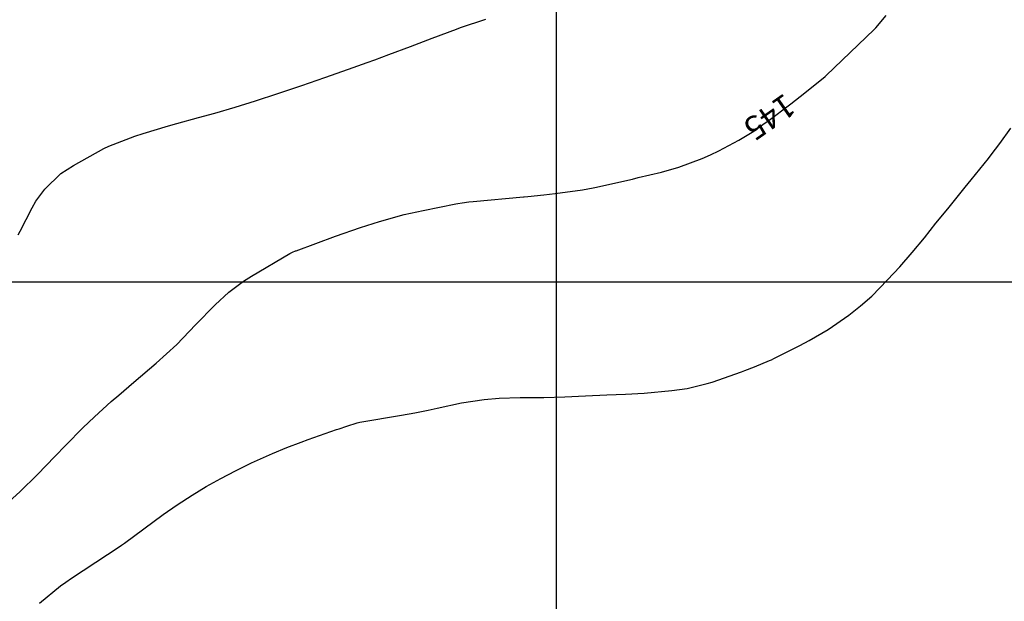
# Model space of a CAD drawing. Units: inches. Extents: x 400987 to 429920, y 9630727 to 9635000.
# Drawn here: x 402108 to 402277, y 9633745 to 9633845 of the extents above; entities that cross this region are included whole.
import ezdxf
from ezdxf.enums import TextEntityAlignment as Align

# ---------------------------------------------------------------- set-up
doc = ezdxf.new("R2010")
doc.units = ezdxf.units.IN
doc.header["$MEASUREMENT"] = 0
for name, color, linetype in [('Cotas', 7, 'Continuous'), ('Curvas Mestras', 32, 'Continuous'), ('FOTOS', 253, 'Continuous'), ('malha-lin', 8, 'Continuous')]:
    doc.layers.add(name, color=color, linetype=linetype)
doc.styles.add('Style-STANDARD', font='STANDARD.shx')
picture_1 = doc.add_image_def('image5.tif', size_in_pixel=(3334, 3334))

msp = doc.modelspace()

# ---------------------------------------------------------------- linework, layer by layer
at = {"layer": 'Curvas Mestras', "flags": 128}
for points, elevation in [([(402104.97, 9633761.25), (402108.1, 9633764.06), (402111.09, 9633767.02), (402114.05, 9633770.09), (402115.97, 9633772.06), (402118.88, 9633774.98), (402120.88, 9633776.86), (402123.75, 9633779.49), (402125.03, 9633780.62), (402127.63, 9633782.83), (402131.43, 9633786.06), (402134.95, 9633789.29), (402138.19, 9633792.66), (402141.53, 9633796.08), (402143.87, 9633798.23), (402146.4, 9633800.14), (402147.74, 9633800.99), (402154.31, 9633804.87), (402154.42, 9633804.93), (402154.76, 9633805.09), (402155.3, 9633805.3), (402155.37, 9633805.32), (402155.44, 9633805.35), (402162.18, 9633807.83), (402166.43, 9633809.32), (402169.67, 9633810.37), (402173.93, 9633811.54), (402177.17, 9633812.25), (402182.75, 9633813.35), (402183.12, 9633813.42), (402183.87, 9633813.55), (402185, 9633813.7), (402185.76, 9633813.78), (402194.37, 9633814.56), (402194.48, 9633814.57), (402195.1, 9633814.62), (402197.86, 9633814.91), (402199.77, 9633815.14), (402204.47, 9633815.78), (402206.3, 9633816.1), (402206.56, 9633816.16), (402213, 9633817.63), (402214, 9633817.86), (402218, 9633818.79), (402220.95, 9633819.65), (402224.95, 9633821.12), (402226.38, 9633821.78), (402227.79, 9633822.48), (402231.24, 9633824.31), (402233.78, 9633825.83), (402235.59, 9633827.12), (402236.18, 9633827.56), (402240.12, 9633830.52), (402241.76, 9633831.77), (402245.41, 9633834.65), (402246.01, 9633835.19), (402246.2, 9633835.37), (402254.43, 9633843.24), (402254.71, 9633843.52), (402256.48, 9633845.66)], 145), ([(402104.97, 9633761.25), (402108.1, 9633764.06), (402111.09, 9633767.02), (402114.05, 9633770.09), (402115.97, 9633772.06), (402118.88, 9633774.98), (402120.88, 9633776.86), (402123.75, 9633779.49), (402125.03, 9633780.62), (402127.63, 9633782.83), (402131.43, 9633786.06), (402134.95, 9633789.29), (402138.19, 9633792.66), (402141.53, 9633796.08), (402143.87, 9633798.23), (402146.4, 9633800.14), (402147.74, 9633800.99), (402154.31, 9633804.87), (402154.42, 9633804.93), (402154.76, 9633805.09), (402155.3, 9633805.3), (402155.37, 9633805.32), (402155.44, 9633805.35), (402162.18, 9633807.83), (402166.43, 9633809.32), (402169.67, 9633810.37), (402173.93, 9633811.54), (402177.17, 9633812.25), (402182.75, 9633813.35), (402183.12, 9633813.42), (402183.87, 9633813.55), (402185, 9633813.7), (402185.76, 9633813.78), (402194.37, 9633814.56), (402194.48, 9633814.57), (402195.1, 9633814.62), (402197.86, 9633814.91), (402199.77, 9633815.14), (402204.47, 9633815.78), (402206.3, 9633816.1), (402206.56, 9633816.16), (402213, 9633817.63), (402214, 9633817.86), (402218, 9633818.79), (402220.95, 9633819.65), (402224.95, 9633821.12), (402226.38, 9633821.78), (402227.79, 9633822.48), (402231.24, 9633824.31), (402233.78, 9633825.83), (402235.59, 9633827.12), (402236.18, 9633827.56), (402240.12, 9633830.52), (402241.76, 9633831.77), (402245.41, 9633834.65), (402246.01, 9633835.19), (402246.2, 9633835.37), (402254.43, 9633843.24), (402254.71, 9633843.52), (402256.48, 9633845.66)], 145), ([(402107.8, 9633808.08), (402108.11, 9633808.68), (402110.21, 9633812.71), (402110.85, 9633813.82), (402112.35, 9633815.9), (402115.12, 9633818.56), (402117.26, 9633819.97), (402122.49, 9633822.85), (402123.31, 9633823.28), (402127.78, 9633824.98), (402129.18, 9633825.42), (402133.53, 9633826.73), (402135, 9633827.16), (402138.71, 9633828.17), (402141.48, 9633828.93), (402144.99, 9633829.93), (402148.47, 9633831.02), (402152.26, 9633832.26), (402155, 9633833.18), (402156.37, 9633833.65), (402160.33, 9633835.01), (402164.35, 9633836.44), (402167.58, 9633837.59), (402168.87, 9633838.06), (402171.29, 9633838.96), (402175, 9633840.34), (402178.7, 9633841.73), (402182.88, 9633843.31), (402183.58, 9633843.57), (402187.88, 9633844.99)], 140), ([(402107.8, 9633808.08), (402108.11, 9633808.68), (402110.21, 9633812.71), (402110.85, 9633813.82), (402112.35, 9633815.9), (402115.12, 9633818.56), (402117.26, 9633819.97), (402122.49, 9633822.85), (402123.31, 9633823.28), (402127.78, 9633824.98), (402129.18, 9633825.42), (402133.53, 9633826.73), (402135, 9633827.16), (402138.71, 9633828.17), (402141.48, 9633828.93), (402144.99, 9633829.93), (402148.47, 9633831.02), (402152.26, 9633832.26), (402155, 9633833.18), (402156.37, 9633833.65), (402160.33, 9633835.01), (402164.35, 9633836.44), (402167.58, 9633837.59), (402168.87, 9633838.06), (402171.29, 9633838.96), (402175, 9633840.34), (402178.7, 9633841.73), (402182.88, 9633843.31), (402183.58, 9633843.57), (402187.88, 9633844.99)], 140), ([(402111.46, 9633744.96), (402115.04, 9633747.91), (402115.98, 9633748.58), (402116.94, 9633749.24), (402123.11, 9633753.32), (402124.05, 9633753.93), (402125.5, 9633754.88), (402125.99, 9633755.24), (402132.63, 9633760.13), (402135.03, 9633761.82), (402137.58, 9633763.49), (402140.01, 9633764.96), (402142.49, 9633766.34), (402145.01, 9633767.65), (402147.75, 9633768.99), (402151.35, 9633770.62), (402153.79, 9633771.61), (402156.25, 9633772.55), (402157.49, 9633772.99), (402162.34, 9633774.69), (402162.78, 9633774.84), (402164.11, 9633775.31), (402165.89, 9633775.87), (402166.11, 9633775.92), (402166.34, 9633775.96), (402173.47, 9633777.16), (402175.76, 9633777.58), (402178.05, 9633778.05), (402179.57, 9633778.38), (402183.73, 9633779.28), (402187.59, 9633779.88), (402190.18, 9633780.11), (402193.79, 9633780.19), (402197.82, 9633780.2), (402201.41, 9633780.29), (402205, 9633780.48), (402208.62, 9633780.65), (402211.81, 9633780.79), (402215, 9633780.96), (402219.78, 9633781.38), (402222.4, 9633781.74), (402225.83, 9633782.58), (402226.67, 9633782.85), (402231.68, 9633784.61), (402232.24, 9633784.81), (402233.9, 9633785.44), (402236.49, 9633786.51), (402236.85, 9633786.68), (402237.21, 9633786.86), (402241.67, 9633789.1), (402243.31, 9633789.97), (402246.52, 9633791.86), (402250.07, 9633794.29), (402252.1, 9633795.88), (402254.02, 9633797.58), (402256.73, 9633800.33), (402258.8, 9633802.61), (402260.94, 9633805.04), (402263.02, 9633807.58), (402265.01, 9633810.06), (402267.01, 9633812.53), (402270.02, 9633816.23), (402271.02, 9633817.47), (402273.98, 9633821.12), (402274.48, 9633821.75), (402275.95, 9633823.69), (402277.82, 9633826.33)], 150), ([(402111.46, 9633744.96), (402115.04, 9633747.91), (402115.98, 9633748.58), (402116.94, 9633749.24), (402123.11, 9633753.32), (402124.05, 9633753.93), (402125.5, 9633754.88), (402125.99, 9633755.24), (402132.63, 9633760.13), (402135.03, 9633761.82), (402137.58, 9633763.49), (402140.01, 9633764.96), (402142.49, 9633766.34), (402145.01, 9633767.65), (402147.75, 9633768.99), (402151.35, 9633770.62), (402153.79, 9633771.61), (402156.25, 9633772.55), (402157.49, 9633772.99), (402162.34, 9633774.69), (402162.78, 9633774.84), (402164.11, 9633775.31), (402165.89, 9633775.87), (402166.11, 9633775.92), (402166.34, 9633775.96), (402173.47, 9633777.16), (402175.76, 9633777.58), (402178.05, 9633778.05), (402179.57, 9633778.38), (402183.73, 9633779.28), (402187.59, 9633779.88), (402190.18, 9633780.11), (402193.79, 9633780.19), (402197.82, 9633780.2), (402201.41, 9633780.29), (402205, 9633780.48), (402208.62, 9633780.65), (402211.81, 9633780.79), (402215, 9633780.96), (402219.78, 9633781.38), (402222.4, 9633781.74), (402225.83, 9633782.58), (402226.67, 9633782.85), (402231.68, 9633784.61), (402232.24, 9633784.81), (402233.9, 9633785.44), (402236.49, 9633786.51), (402236.85, 9633786.68), (402237.21, 9633786.86), (402241.67, 9633789.1), (402243.31, 9633789.97), (402246.52, 9633791.86), (402250.07, 9633794.29), (402252.1, 9633795.88), (402254.02, 9633797.58), (402256.73, 9633800.33), (402258.8, 9633802.61), (402260.94, 9633805.04), (402263.02, 9633807.58), (402265.01, 9633810.06), (402267.01, 9633812.53), (402270.02, 9633816.23), (402271.02, 9633817.47), (402273.98, 9633821.12), (402274.48, 9633821.75), (402275.95, 9633823.69), (402277.82, 9633826.33)], 150)]:
    msp.add_lwpolyline(points, dxfattribs=dict(at, elevation=elevation))
at = {"layer": 'malha-lin'}
for p, q in [((402200, 9633515.94), (402200, 9634517.34)), ((401845.23, 9633800), (402313.89, 9633800))]:
    msp.add_line(p, q, dxfattribs=at)

# ---------------------------------------------------------------- texts
at = {"layer": 'Cotas', "style": 'Style-STANDARD'}
msp.add_text('145', height=4, rotation=214.9967, dxfattribs=at).set_placement((402236.52, 9633828.22, 145), align=Align.MIDDLE_CENTER)
msp.add_text('145', height=4, rotation=214.9967, dxfattribs=at).set_placement((402236.52, 9633828.22, 145), align=Align.MIDDLE_CENTER)

# ---------------------------------------------------------------- referenced raster images: frames only (the image files are external)
at = {"layer": 'FOTOS'}
image = msp.add_image(picture_1, insert=(402000, 9633000), size_in_units=(1000, 1000), dxfattribs=at)
image.dxf.flags = 7

doc.saveas('drawing.dxf')
